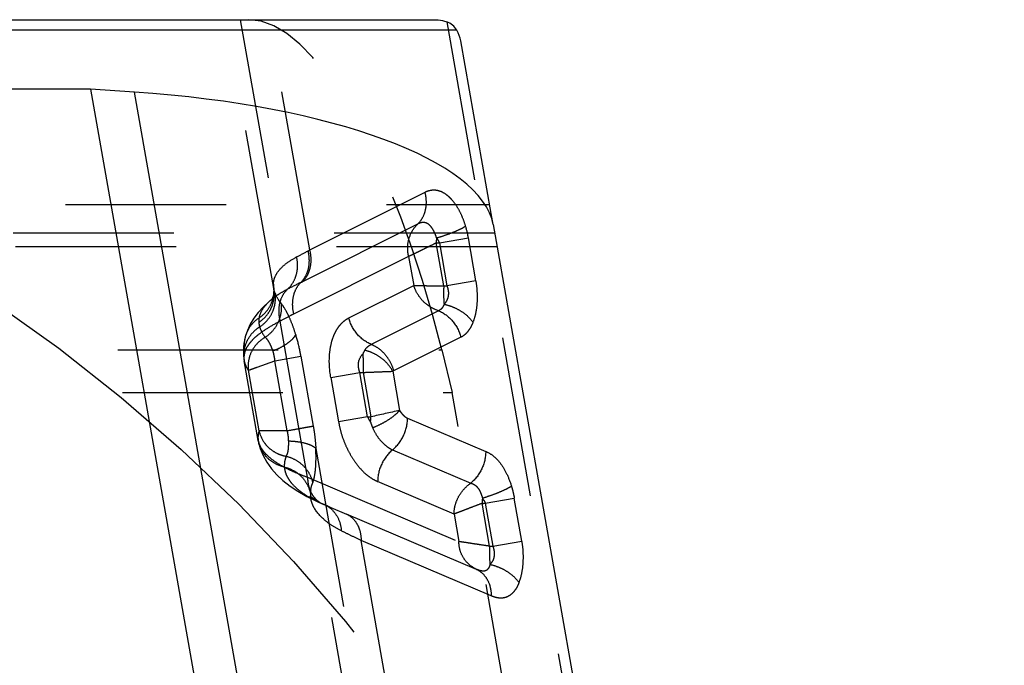
# Model space of a CAD drawing. Units: millimetres. Extents: x 0 to 420, y 0 to 297.
# Drawn here: x 262 to 276, y 151 to 160 of the extents above; entities that cross this region are included whole.
import ezdxf

# ---------------------------------------------------------------- set-up
doc = ezdxf.new("R2010")
doc.units = ezdxf.units.MM
doc.header["$LTSCALE"] = 23.1
for name, pattern in [('CENTER', [0.6, 0.375, -0.075, 0.075, -0.075]), ('DOT', [0.2, 0.1, -0.1]), ('HIDDEN', [0.2, 0.1, -0.1])]:
    doc.linetypes.add(name, pattern=pattern)
doc.layers.get('0').update_dxf_attribs({"linetype": 'CONTINUOUS'})
for name, color, linetype in [('607102971-000_CL', 7, 'CONTINUOUS'), ('607102971-000_DIM', 7, 'CONTINUOUS'), ('607102971-000_HL', 7, 'CONTINUOUS'), ('DEFAULT_2', 6, 'HIDDEN'), ('INSERT_HELP_IC', 7, 'CONTINUOUS')]:
    doc.layers.add(name, color=color, linetype=linetype)
doc.styles.get("Standard").update_dxf_attribs({"font": 'TXT.SHX', "width": 0.7})
doc.styles.add('TEXTSTYLE_2', font='gdt', dxfattribs={"width": 0.7})
doc.dimstyles.new('DIMSTYLE_5', dxfattribs={"dimtxt": 3.5, "dimasz": 3.5, "dimexe": 1.5, "dimexo": 0, "dimtad": 1, "dimdec": 3, "dimlfac": 0.2, "dimdsep": 46, "dimtxsty": 'STANDARD', "dimblk": '_FILLED', "dimblk1": '_FILLED', "dimblk2": '_FILLED', "dimcen": 0.09, "dimclrt": 2, "dimadec": 3, "dimazin": 2, "dimtp": 0.1, "dimtm": 0.1, "dimtfac": 1, "dimtdec": 3, "dimtmove": 0, "dimatfit": 2, "dimldrblk": '_FILLED', "dimfxl": 1, "dimtolj": 1, "dimarcsym": 0})

# ---------------------------------------------------------------- blocks, each defined once
blk = doc.blocks.new('_FILLED')
at = {"color": 0, "linetype": 'BYBLOCK'}
blk.add_solid([(0, 0), (-1, 0.125), (-1, -0.125)], dxfattribs=at)
blk = doc.blocks.new('*D5')
at = {"layer": '607102971-000_DIM', "color": 3, "linetype": 'CONTINUOUS'}
for p, q in [((248.398, 136.528), (201.347, 146.075)), ((225.061, 141.263), (248.398, 136.528)), ((271.735, 131.793), (248.398, 136.528))]:
    blk.add_line(p, q, dxfattribs=at)
at = {"layer": '607102971-000_DIM', "color": 3, "linetype": 'CONTINUOUS', "xscale": 3.5, "yscale": 3.5, "zscale": 3.5}
for p, rotation in [((225.061, 141.263), 168.5300388621), ((271.735, 131.793), 348.5300388621)]:
    blk.add_blockref('_FILLED', p, dxfattribs=dict(at, rotation=rotation))
at = {"layer": '607102971-000_DIM', "color": 2, "linetype": 'CONTINUOUS', "insert": (219.041, 146.949), "char_height": 3.5, "width": 25.75, "attachment_point": 3, "rotation": 348.53, "line_spacing_factor": 0.9, "style": 'TEXTSTYLE_2'}
blk.add_mtext('{\\fgdt;n}\\fTXT.SHX;9.525', dxfattribs=at)

msp = doc.modelspace()

# ---------------------------------------------------------------- linework, layer by layer
at = {"layer": '607102971-000_CL', "color": 9, "linetype": 'CONTINUOUS'}
for p, q in [((223.3191, 160.3407), (268.07, 160.3407)), ((268.375, 160.1887), (223.3191, 160.1887)), ((271.7667, 113.7583), (263.7368, 159.2981)), ((268.7799, 157.6784), (268.8483, 157.6784))]:
    msp.add_line(p, q, dxfattribs=at)
at = {"layer": '607102971-000_CL', "color": 10, "linetype": 'CONTINUOUS'}
for p, q in [((268.8704, 157.5527), (268.4325, 160.0365)), ((263.103, 159.3407), (225.6477, 159.3407)), ((263.103, 159.3407), (271.1479, 113.7157)), ((263.7368, 159.2981), (263.103, 159.3407)), ((268.8989, 157.3911), (276.2563, 115.6652))]:
    msp.add_line(p, q, dxfattribs=at)
for centre, major_axis, ratio, start_param, end_param in [((267.417, 160.0365), (1.0194, -0.1063), 0.6040562, 0.171019, 0.4170656), ((262.8064, 157.3911), (6.1021, -0.1223), 0.3188531, 0.0627499, 1.4241067)]:
    msp.add_ellipse(centre, major_axis=major_axis, ratio=ratio, start_param=start_param, end_param=end_param, dxfattribs=at)
for points, knots in [([(268.07, 160.3407), (268.0832, 160.3407), (268.1376, 160.338), (268.1912, 160.3248), (268.2299, 160.3105)], [0, 0, 0, 0, 0.2424987, 1, 1, 1, 1]), ([(268.375, 160.1887), (268.3588, 160.2164), (268.3177, 160.2678), (268.26, 160.2994), (268.2299, 160.3105)], [0, 0, 0, 0, 0.5000088, 1, 1, 1, 1])]:
    msp.add_open_spline(points, degree=3, knots=knots, dxfattribs=at)
at = {"layer": '607102971-000_HL', "color": 6, "linetype": 'HIDDEN'}
for p, q in [((265.7408, 156.4705), (265.0584, 160.3407)), ((268.8989, 157.3911), (268.8704, 157.5527)), ((268.9555, 157.0706), (220.5957, 157.0706)), ((265.7227, 156.3349), (265.7132, 156.3181)), ((265.7435, 156.4154), (265.7421, 156.4012)), ((265.7441, 156.4286), (265.7437, 156.4186)), ((265.5872, 156.2037), (265.5154, 156.1246)), ((265.6682, 156.279), (265.5872, 156.2037)), ((265.7246, 156.3253), (265.6682, 156.279)), ((265.7084, 156.3114), (265.7104, 156.3133)), ((265.7101, 156.3136), (265.7097, 156.313)), ((265.7132, 156.3181), (265.7101, 156.3136)), ((265.5154, 156.1246), (265.4533, 156.0416)), ((265.3301, 155.7748), (265.3221, 155.7423)), ((268.1581, 155.5881), (268.3102, 154.9713)), ((265.3113, 155.4532), (265.3148, 155.4309)), ((265.5175, 154.2819), (265.315, 155.4302)), ((221.9813, 154.9713), (268.3102, 154.9713)), ((274.8142, 118.085), (268.3102, 154.9713)), ((266.0889, 153.5511), (266.2183, 153.4772)), ((266.2183, 153.4772), (266.3633, 153.4057)), ((266.275, 153.4719), (266.2669, 153.4798)), ((266.2717, 153.4578), (266.2732, 153.4513)), ((266.9774, 149.4573), (266.2741, 153.4461)), ((266.3633, 153.4057), (266.4501, 153.3673)), ((266.4616, 153.3625), (266.3993, 153.3915)), ((266.5128, 153.3406), (266.4496, 153.3675))]:
    msp.add_line(p, q, dxfattribs=at)
for points in [[(265.7408, 156.4705), (265.7416, 156.4655), (265.743, 156.4543)], [(265.7421, 156.4012), (265.7337, 156.3627), (265.7227, 156.3349)], [(265.743, 156.4543), (265.7439, 156.4418), (265.7441, 156.4286)], [(265.7104, 156.3133), (265.7209, 156.3224), (265.7237, 156.3247)], [(265.4533, 156.0416), (265.4016, 155.9556), (265.3607, 155.8672), (265.3307, 155.7772)], [(265.3221, 155.7423), (265.3115, 155.685), (265.305, 155.6267), (265.3029, 155.5681), (265.305, 155.51), (265.3113, 155.4532)], [(265.518, 154.2786), (265.5468, 154.166), (265.5872, 154.0657), (265.6407, 153.9691), (265.7067, 153.8766), (265.7845, 153.7889), (265.8736, 153.7061)], [(265.8736, 153.7061), (265.9745, 153.6273), (266.0889, 153.5511)], [(266.2669, 153.4798), (266.262, 153.4851), (266.2602, 153.4869), (266.265, 153.4774), (266.2717, 153.4578)], [(266.3993, 153.3915), (266.3428, 153.4227), (266.3018, 153.4501), (266.275, 153.4719)]]:
    msp.add_lwpolyline(points, dxfattribs=at)
msp.add_ellipse((266.4418, 154.3407), major_axis=(-1.18, 5.9882), ratio=0.3188531, start_param=-1.4241067, end_param=-0.0627499, dxfattribs=at)
at = {"layer": 'DEFAULT_2', "color": 6, "linetype": 'DOT'}
for p, q in [((265.2572, 160.3407), (266.0565, 155.8076)), ((266.26, 157.0262), (265.6756, 160.3407)), ((268.2299, 160.3105), (275.9682, 116.4242)), ((266.26, 157.0262), (267.9181, 157.8555)), ((221.1645, 157.6784), (268.7799, 157.6784)), ((266.1576, 156.5713), (267.8161, 157.4011)), ((268.9209, 157.2664), (220.5612, 157.2664)), ((268.1249, 157.1259), (268.5425, 157.1995)), ((268.6516, 156.5809), (268.5425, 157.1995)), ((268.0786, 157.1259), (268.1249, 157.1259)), ((268.1876, 156.5074), (268.0786, 157.1259)), ((268.1249, 157.1259), (268.234, 156.5073)), ((267.6824, 156.9304), (266.0267, 156.1021)), ((267.6824, 156.9304), (267.7558, 156.5145)), ((266.8207, 156.0467), (267.7558, 156.5145)), ((268.1876, 156.5074), (268.234, 156.5073)), ((268.6516, 156.5809), (268.234, 156.5073)), ((265.7435, 156.4154), (265.7437, 156.4186)), ((265.7246, 156.3253), (265.7238, 156.3246)), ((268.1115, 156.1511), (267.1433, 155.6667)), ((266.2277, 153.754), (265.8319, 155.9989)), ((265.3307, 155.7772), (265.3301, 155.7748)), ((268.4344, 155.7711), (267.4659, 155.2867)), ((221.9158, 155.5881), (268.1581, 155.5881)), ((265.7578, 155.4285), (266.1318, 155.4944)), ((266.1318, 155.4944), (266.3089, 154.4897)), ((265.3148, 155.4309), (265.315, 155.4302)), ((265.5004, 155.3377), (265.7579, 155.4285)), ((265.9346, 154.4238), (265.7578, 155.4285)), ((265.5299, 154.4197), (265.3758, 155.2939)), ((266.5618, 155.189), (266.9794, 155.2626)), ((266.9794, 155.2626), (267.0258, 155.2626)), ((267.0922, 154.6231), (266.9794, 155.2626)), ((267.0258, 155.2626), (267.1386, 154.6231)), ((267.4533, 155.2789), (267.5527, 154.715)), ((266.5618, 155.189), (266.6746, 154.5494)), ((267.0922, 154.6231), (266.6746, 154.5494)), ((267.0922, 154.6231), (267.1386, 154.6231)), ((267.666, 154.6039), (268.7921, 154.125)), ((265.518, 154.2786), (265.5175, 154.2819)), ((266.3453, 154.1694), (268.0646, 144.4192)), ((267.451, 154.1478), (268.577, 153.6689)), ((266.2277, 153.754), (268.4059, 152.8277)), ((268.336, 153.224), (267.236, 153.6918)), ((266.274, 153.4465), (266.2733, 153.4508)), ((266.4496, 153.3675), (266.4501, 153.3673)), ((266.4501, 153.3673), (266.4616, 153.3625)), ((266.4548, 153.3653), (266.5067, 153.3433)), ((268.8484, 152.7599), (268.7393, 153.3783)), ((268.7857, 153.3784), (269.2033, 153.452)), ((268.7857, 153.3784), (268.8948, 152.7598)), ((269.3124, 152.8335), (269.2033, 153.452)), ((266.5123, 153.3409), (266.5257, 153.3352)), ((266.5257, 153.3352), (266.5618, 153.3198)), ((266.5618, 153.3198), (266.7888, 153.2236)), ((268.6602, 152.4277), (266.7881, 153.2238)), ((268.336, 153.224), (268.4059, 152.8277)), ((268.8703, 152.0465), (266.9976, 152.8429)), ((267.3586, 150.7954), (266.9976, 152.8429)), ((268.8948, 152.7598), (269.3124, 152.8335)), ((268.8484, 152.7599), (268.8948, 152.7598))]:
    msp.add_line(p, q, dxfattribs=at)
for centre, radius, start, end in [((267.0683, 156.9388), 1.4971, 10.02787, 16.70587), ((244.1165, 198.4176), 46.9424, 297.8818, 298.11101), ((264.5616, 160.1518), 3.5572, 298.06061, 298.51925), ((266.0281, 156.5242), 0.2921, 178.18618, 179.53993), ((266.036, 156.5243), 0.3, 179.56149, 184.88581), ((265.2704, 156.4451), 0.474, 356.80142, 10.74673), ((266.0538, 156.5259), 0.3179, 184.89674, 190.02792), ((265.279, 156.3891), 0.4689, 4.33292, 9.99348), ((266.0685, 156.5283), 0.3328, 190.00229, 191.2799), ((270.5306, 147.6975), 9.8927, 116.41785, 117.66209), ((262.189, 164.5037), 8.8697, 296.37389, 296.57936), ((265.2725, 156.3894), 0.4755, 341.76574, 358.64842), ((265.2751, 156.445), 0.4693, 353.8745, 356.38312), ((265.276, 156.3889), 0.472, 358.6979, 4.333), ((266.1564, 156.5552), 0.4249, 200.83774, 203.24041), ((265.2977, 156.3302), 0.4675, 3.4317, 9.09367), ((265.2644, 156.3921), 0.484, 330.61743, 341.75736), ((265.8079, 156.0013), 0.2827, 170.79265, 183.64808), ((265.2546, 156.457), 0.4937, 303.74205, 320.12165), ((265.8113, 155.4847), 0.5117, 122.33111, 127.74107), ((265.829, 155.355), 0.4573, 176.28043, 181.9907), ((265.8237, 155.3548), 0.452, 181.98784, 187.73981), ((281.5915, 91.0156), 65.2288, 102.428908, 102.801431), ((264.9603, 154.735), 2.1811, 355.07333, 357.06013), ((265.9763, 154.518), 0.457, 192.4142, 215.27162), ((266.6519, 153.5131), 0.3838, 174.00549, 179.16395), ((266.6473, 153.5133), 0.3792, 179.17636, 189.3686), ((266.6605, 153.5122), 0.3925, 171.47037, 174.01008), ((266.5754, 153.6634), 0.3215, 239.20244, 246.96513), ((266.3089, 153.0071), 0.3868, 60.13267, 66.67564), ((266.3032, 152.9974), 0.3981, 45.03481, 60.1221)]:
    msp.add_arc(centre, radius, start, end, dxfattribs=at)
for points, knots in [([(268.5022, 157.3692), (268.4878, 157.4155), (268.4561, 157.5045), (268.3959, 157.6268), (268.335, 157.7149), (268.2819, 157.7732), (268.2303, 157.8198), (268.1632, 157.8632), (268.0904, 157.8852), (268.0345, 157.8871), (267.981, 157.8802), (267.9426, 157.8667), (267.9181, 157.8555)], [0, 0, 0, 0, 0.1684825, 0.3274236, 0.472188, 0.5385715, 0.6008245, 0.7133751, 0.8131728, 0.860248, 0.9066348, 1, 1, 1, 1]), ([(267.8161, 157.4011), (267.843, 157.4278), (267.8897, 157.4915), (267.9308, 157.6048), (267.9419, 157.7298), (267.9295, 157.8143), (267.9185, 157.8559)], [0, 0, 0, 0, 0.2340099, 0.478683, 0.7348171, 1, 1, 1, 1]), ([(267.669, 157.0707), (267.6713, 157.1331), (267.6989, 157.2563), (267.7719, 157.3598), (267.8161, 157.4011)], [0, 0, 0, 0, 0.5079028, 1, 1, 1, 1]), ([(268.0839, 157.2), (268.0772, 157.2211), (268.0627, 157.2616), (268.0361, 157.3172), (268.0044, 157.3629), (267.9689, 157.3969), (267.9303, 157.4173), (267.8905, 157.4235), (267.852, 157.4167), (267.8282, 157.4065), (267.8166, 157.4004)], [0, 0, 0, 0, 0.170357, 0.3296254, 0.4720841, 0.5959433, 0.7034937, 0.8020239, 0.8994135, 1, 1, 1, 1]), ([(268.0839, 157.2), (268.126, 157.212), (268.2075, 157.2374), (268.3219, 157.2794), (268.4199, 157.3224), (268.4778, 157.3534), (268.5022, 157.3692)], [0, 0, 0, 0, 0.2903781, 0.5657617, 0.8074474, 1, 1, 1, 1]), ([(268.0839, 157.2), (268.0833, 157.1939), (268.081, 157.1692), (268.0795, 157.1445), (268.0785, 157.1259)], [0, 0, 0, 0, 0.2479756, 1, 1, 1, 1]), ([(268.0839, 157.2), (268.088, 157.1942), (268.1037, 157.1708), (268.117, 157.1456), (268.1249, 157.1259)], [0, 0, 0, 0, 0.2488558, 1, 1, 1, 1]), ([(267.6824, 156.9305), (267.6798, 156.942), (267.6707, 156.9881), (267.6676, 157.0355), (267.669, 157.0707)], [0, 0, 0, 0, 0.2509147, 1, 1, 1, 1]), ([(267.9669, 157.0707), (267.9388, 157.0569), (267.885, 157.0305), (267.8088, 156.9926), (267.7419, 156.9599), (267.7008, 156.9397), (267.6824, 156.9304)], [0, 0, 0, 0, 0.2955073, 0.5671398, 0.8052366, 1, 1, 1, 1]), ([(268.0785, 157.1259), (268.0692, 157.1212), (268.0321, 157.1026), (267.9948, 157.0843), (267.9669, 157.0707)], [0, 0, 0, 0, 0.2514678, 1, 1, 1, 1]), ([(265.7362, 156.5335), (265.7367, 156.5513), (265.7412, 156.5874), (265.7645, 156.6599), (265.823, 156.7491), (265.9307, 156.8445), (266.0193, 156.8983), (266.0691, 156.9246)], [0, 0, 0, 0, 0.0997852, 0.2016934, 0.4232958, 0.6854999, 1, 1, 1, 1]), ([(265.9378, 156.4595), (265.9678, 156.4865), (266.0207, 156.5508), (266.0705, 156.6667), (266.0887, 156.7948), (266.079, 156.8819), (266.0691, 156.9246)], [0, 0, 0, 0, 0.2397178, 0.4860677, 0.7399009, 1, 1, 1, 1]), ([(266.1291, 156.5572), (266.1564, 156.584), (266.2036, 156.6478), (266.2457, 156.7613), (266.2577, 156.8865), (266.2457, 156.9711), (266.2349, 157.0127)], [0, 0, 0, 0, 0.2348931, 0.4798808, 0.7356833, 1, 1, 1, 1]), ([(266.1576, 156.5713), (266.1845, 156.598), (266.2312, 156.6617), (266.2722, 156.7751), (266.2835, 156.9), (266.271, 156.9845), (266.26, 157.0261)], [0, 0, 0, 0, 0.2341195, 0.4786955, 0.734682, 1, 1, 1, 1]), ([(266.1291, 156.5572), (266.1022, 156.5304), (266.0554, 156.4667), (266.0144, 156.3533), (266.0031, 156.2282), (266.0157, 156.1437), (266.0267, 156.1021)], [0, 0, 0, 0, 0.2341105, 0.4786834, 0.7346742, 1, 1, 1, 1]), ([(267.7558, 156.5145), (267.7831, 156.5138), (267.845, 156.5131), (267.9466, 156.5114), (268.0633, 156.5097), (268.1453, 156.5084), (268.1876, 156.5074)], [0, 0, 0, 0, 0.189576, 0.4301833, 0.7062643, 1, 1, 1, 1]), ([(268.1115, 156.1511), (268.0701, 156.1642), (267.9897, 156.2016), (267.8858, 156.2847), (267.8043, 156.3906), (267.7683, 156.4724), (267.7558, 156.5145)], [0, 0, 0, 0, 0.2470043, 0.4980048, 0.7500987, 1, 1, 1, 1]), ([(268.1876, 156.5074), (268.1865, 156.4835), (268.1851, 156.4365), (268.1849, 156.3488), (268.1883, 156.285), (268.1926, 156.2445)], [0, 0, 0, 0, 0.2726796, 0.5361308, 1, 1, 1, 1]), ([(268.234, 156.5073), (268.2429, 156.4838), (268.2552, 156.4354), (268.2549, 156.3624), (268.2336, 156.2963), (268.2071, 156.2602), (268.1926, 156.2445)], [0, 0, 0, 0, 0.2691142, 0.5284306, 0.770965, 1, 1, 1, 1]), ([(268.6101, 155.9825), (268.6269, 156.0239), (268.6536, 156.1148), (268.6739, 156.2612), (268.6734, 156.419), (268.6626, 156.527), (268.6516, 156.5809)], [0, 0, 0, 0, 0.2211084, 0.4656523, 0.7281498, 1, 1, 1, 1]), ([(265.6335, 156.1405), (265.6634, 156.1764), (265.713, 156.2571), (265.7368, 156.3487), (265.7418, 156.3949)], [0, 0, 0, 0, 0.5013337, 1, 1, 1, 1]), ([(265.7216, 156.1305), (265.7378, 156.1661), (265.7617, 156.241), (265.7667, 156.3195), (265.7644, 156.3582)], [0, 0, 0, 0, 0.5020043, 1, 1, 1, 1]), ([(265.9379, 156.4595), (265.8984, 156.439), (265.8251, 156.3976), (265.7557, 156.3498), (265.7245, 156.3254)], [0, 0, 0, 0, 0.5292498, 1, 1, 1, 1]), ([(265.7594, 156.4041), (265.7575, 156.409), (265.7505, 156.4283), (265.7451, 156.4482), (265.7422, 156.4632)], [0, 0, 0, 0, 0.2560572, 1, 1, 1, 1]), ([(265.8499, 156.2525), (265.841, 156.2636), (265.8088, 156.3058), (265.7814, 156.3519), (265.766, 156.3876)], [0, 0, 0, 0, 0.2679874, 1, 1, 1, 1]), ([(265.9378, 156.4595), (265.9096, 156.4332), (265.8605, 156.3696), (265.8176, 156.2547), (265.8064, 156.1274), (265.8201, 156.0412), (265.8319, 155.9989)], [0, 0, 0, 0, 0.233519, 0.477438, 0.7335092, 1, 1, 1, 1]), ([(265.6291, 156.2376), (265.6032, 156.2089), (265.5594, 156.1499), (265.5344, 156.0801), (265.5289, 156.0466)], [0, 0, 0, 0, 0.5323525, 1, 1, 1, 1]), ([(265.6181, 155.7689), (265.6578, 155.795), (265.7303, 155.8582), (265.8093, 155.9777), (265.8527, 156.1127), (265.8554, 156.2069), (265.8499, 156.2526)], [0, 0, 0, 0, 0.2533137, 0.505592, 0.7548472, 1, 1, 1, 1]), ([(265.7237, 156.3247), (265.7148, 156.3177), (265.6815, 156.2906), (265.6502, 156.261), (265.6291, 156.2376)], [0, 0, 0, 0, 0.2652598, 1, 1, 1, 1]), ([(266.0565, 155.8076), (266.0412, 155.859), (266.0087, 155.9539), (265.9546, 156.0803), (265.9027, 156.1782), (265.8667, 156.2315), (265.8499, 156.2526)], [0, 0, 0, 0, 0.326467, 0.6097175, 0.8360749, 1, 1, 1, 1]), ([(268.1926, 156.2447), (268.1883, 156.2334), (268.1792, 156.2123), (268.1612, 156.1844), (268.1383, 156.1634), (268.1205, 156.1543), (268.1114, 156.1508)], [0, 0, 0, 0, 0.2824342, 0.5369412, 0.7712714, 1, 1, 1, 1]), ([(268.1926, 156.2445), (268.2352, 156.2352), (268.3191, 156.2088), (268.4346, 156.1497), (268.534, 156.0745), (268.5882, 156.0141), (268.6101, 155.9825)], [0, 0, 0, 0, 0.2605256, 0.5208586, 0.7703661, 1, 1, 1, 1]), ([(265.5289, 156.0464), (265.4812, 156.0154), (265.3962, 155.9362), (265.3456, 155.8316), (265.3307, 155.7772)], [0, 0, 0, 0, 0.5025672, 1, 1, 1, 1]), ([(265.5258, 155.9833), (265.5588, 156.005), (265.6197, 156.0563), (265.6669, 156.1205), (265.6861, 156.1547)], [0, 0, 0, 0, 0.5018038, 1, 1, 1, 1]), ([(265.5376, 155.9172), (265.5774, 155.9433), (265.65, 156.0065), (265.7021, 156.0876), (265.7216, 156.1305)], [0, 0, 0, 0, 0.5021196, 1, 1, 1, 1]), ([(266.0267, 156.1021), (266.0103, 156.0939), (265.9447, 156.0606), (265.8801, 156.0256), (265.8319, 155.9989)], [0, 0, 0, 0, 0.2495512, 1, 1, 1, 1]), ([(266.5618, 155.189), (266.5429, 155.2962), (266.5323, 155.4559), (266.56, 155.6551), (266.5906, 155.7601), (266.6215, 155.8302), (266.6513, 155.8871), (266.6942, 155.9484), (266.7536, 156.0067), (266.7982, 156.0354), (266.8207, 156.0467)], [0, 0, 0, 0, 0.3430146, 0.4977132, 0.6321244, 0.6861685, 0.7389816, 0.8344285, 0.9205236, 1, 1, 1, 1]), ([(267.1433, 155.6668), (267.0659, 155.6979), (266.9239, 155.8055), (266.8429, 155.9625), (266.8207, 156.0467)], [0, 0, 0, 0, 0.4894504, 1, 1, 1, 1]), ([(268.1115, 156.1511), (268.189, 156.12), (268.331, 156.0124), (268.4119, 155.8553), (268.4341, 155.7711)], [0, 0, 0, 0, 0.4894418, 1, 1, 1, 1]), ([(265.8319, 155.9989), (265.773, 155.9691), (265.6653, 155.9101), (265.5636, 155.8409), (265.5192, 155.8056)], [0, 0, 0, 0, 0.5377377, 1, 1, 1, 1]), ([(265.5258, 155.9833), (265.5261, 155.9778), (265.5282, 155.9555), (265.5328, 155.9334), (265.5376, 155.9172)], [0, 0, 0, 0, 0.2463284, 1, 1, 1, 1]), ([(265.5376, 155.9173), (265.5413, 155.9046), (265.5604, 155.8513), (265.5912, 155.8028), (265.6182, 155.7688)], [0, 0, 0, 0, 0.2323904, 1, 1, 1, 1]), ([(268.4344, 155.7711), (268.4528, 155.7801), (268.4892, 155.803), (268.5368, 155.8506), (268.5782, 155.9113), (268.6003, 155.9576), (268.6101, 155.9825)], [0, 0, 0, 0, 0.2186753, 0.4548568, 0.7143818, 1, 1, 1, 1]), ([(265.3301, 155.7748), (265.3208, 155.74), (265.3105, 155.6679), (265.3172, 155.5954), (265.3247, 155.5601)], [0, 0, 0, 0, 0.4988129, 1, 1, 1, 1]), ([(265.4981, 155.8894), (265.4665, 155.8649), (265.4091, 155.8087), (265.367, 155.7401), (265.3505, 155.7041)], [0, 0, 0, 0, 0.5025154, 1, 1, 1, 1]), ([(265.5192, 155.8056), (265.5092, 155.7976), (265.4723, 155.7672), (265.4375, 155.7339), (265.4143, 155.7076)], [0, 0, 0, 0, 0.2671428, 1, 1, 1, 1]), ([(265.6182, 155.7687), (265.6077, 155.7626), (265.5663, 155.7369), (265.5286, 155.7053), (265.5035, 155.6789)], [0, 0, 0, 0, 0.2507666, 1, 1, 1, 1]), ([(265.7285, 155.5723), (265.7201, 155.5969), (265.7035, 155.6413), (265.6752, 155.6986), (265.6467, 155.7398), (265.6269, 155.7606), (265.6181, 155.7689)], [0, 0, 0, 0, 0.3421289, 0.6237495, 0.8402472, 1, 1, 1, 1]), ([(265.7285, 155.5723), (265.7677, 155.5878), (265.8407, 155.621), (265.9369, 155.6789), (266.0103, 155.7393), (266.0459, 155.7851), (266.0565, 155.8076)], [0, 0, 0, 0, 0.3073509, 0.5846954, 0.8180253, 1, 1, 1, 1]), ([(266.1318, 155.4944), (266.1271, 155.5209), (266.1072, 155.6265), (266.081, 155.7309), (266.0565, 155.8076)], [0, 0, 0, 0, 0.2505567, 1, 1, 1, 1]), ([(265.3505, 155.7041), (265.3312, 155.6617), (265.3049, 155.571), (265.3069, 155.4765), (265.3148, 155.4309)], [0, 0, 0, 0, 0.5016506, 1, 1, 1, 1]), ([(265.4143, 155.7076), (265.4072, 155.6996), (265.3814, 155.669), (265.3588, 155.6354), (265.3454, 155.6093)], [0, 0, 0, 0, 0.2669699, 1, 1, 1, 1]), ([(265.5035, 155.6789), (265.4657, 155.6392), (265.4031, 155.547), (265.3761, 155.4387), (265.3726, 155.3846)], [0, 0, 0, 0, 0.5027747, 1, 1, 1, 1]), ([(267.0502, 155.5818), (267.0622, 155.6), (267.0896, 155.6329), (267.1249, 155.6575), (267.1433, 155.6667)], [0, 0, 0, 0, 0.5139664, 1, 1, 1, 1]), ([(267.1433, 155.6667), (267.1816, 155.6513), (267.2557, 155.6093), (267.3495, 155.5208), (267.4227, 155.4116), (267.4548, 155.3291), (267.466, 155.2867)], [0, 0, 0, 0, 0.2402279, 0.4897264, 0.7446653, 1, 1, 1, 1]), ([(265.3247, 155.5601), (265.3179, 155.5391), (265.3089, 155.4957), (265.3112, 155.4515), (265.315, 155.4302)], [0, 0, 0, 0, 0.5056294, 1, 1, 1, 1]), ([(265.3454, 155.6093), (265.3433, 155.6052), (265.3354, 155.5893), (265.3288, 155.5727), (265.3247, 155.5601)], [0, 0, 0, 0, 0.2567194, 1, 1, 1, 1]), ([(265.7579, 155.4285), (265.7548, 155.4533), (265.7488, 155.502), (265.7356, 155.5494), (265.7285, 155.5723)], [0, 0, 0, 0, 0.5093202, 1, 1, 1, 1]), ([(266.9794, 155.2626), (266.9706, 155.2862), (266.958, 155.3344), (266.9562, 155.4289), (266.9915, 155.4931), (267.021, 155.5254)], [0, 0, 0, 0, 0.2702575, 0.5303506, 1, 1, 1, 1]), ([(267.0502, 155.5817), (267.0475, 155.5774), (267.0363, 155.5594), (267.027, 155.5402), (267.021, 155.5253)], [0, 0, 0, 0, 0.2384696, 1, 1, 1, 1]), ([(267.021, 155.5253), (267.0255, 155.4849), (267.0297, 155.3972), (267.028, 155.3096), (267.0258, 155.2626)], [0, 0, 0, 0, 0.463827, 1, 1, 1, 1]), ([(267.4535, 155.279), (267.434, 155.3152), (267.3854, 155.385), (267.2903, 155.4731), (267.1767, 155.5412), (267.0929, 155.5711), (267.0502, 155.5817)], [0, 0, 0, 0, 0.238099, 0.4884789, 0.7450716, 1, 1, 1, 1]), ([(265.315, 155.4302), (265.3191, 155.4066), (265.3346, 155.3584), (265.3605, 155.3151), (265.3758, 155.2939)], [0, 0, 0, 0, 0.4781753, 1, 1, 1, 1]), ([(265.3758, 155.2939), (265.3898, 155.2988), (265.4314, 155.3131), (265.4729, 155.328), (265.5004, 155.3377)], [0, 0, 0, 0, 0.3368114, 1, 1, 1, 1]), ([(267.0258, 155.2626), (267.0678, 155.264), (267.1491, 155.2673), (267.2647, 155.2719), (267.3653, 155.2757), (267.4265, 155.2782), (267.4534, 155.279)], [0, 0, 0, 0, 0.2943238, 0.5706001, 0.810986, 1, 1, 1, 1]), ([(267.4659, 155.2867), (267.4626, 155.2851), (267.4583, 155.2826), (267.4543, 155.2796), (267.4533, 155.2789)], [0, 0, 0, 0, 0.7446681, 1, 1, 1, 1]), ([(267.1633, 154.4661), (267.2041, 154.4824), (267.2827, 154.5178), (267.3906, 154.5791), (267.4814, 154.6441), (267.5323, 154.6918), (267.5528, 154.7158)], [0, 0, 0, 0, 0.2825078, 0.5538775, 0.7973722, 1, 1, 1, 1]), ([(267.5527, 154.715), (267.554, 154.7112), (267.5584, 154.7045), (267.565, 154.695), (267.5717, 154.6861), (267.5806, 154.6746), (267.592, 154.661), (267.6062, 154.6462), (267.6208, 154.633), (267.6399, 154.6177), (267.6555, 154.6088), (267.666, 154.6039)], [0, 0, 0, 0, 0.0756222, 0.1463938, 0.2158122, 0.284157, 0.4173739, 0.5447805, 0.6668883, 0.7837871, 1, 1, 1, 1]), ([(265.9346, 154.4238), (265.9759, 154.4311), (266.0533, 154.4447), (266.1591, 154.4642), (266.2425, 154.4794), (266.29, 154.4872), (266.3089, 154.4897)], [0, 0, 0, 0, 0.3305917, 0.6206402, 0.8490468, 1, 1, 1, 1]), ([(266.3089, 154.4897), (266.3185, 154.4358), (266.3343, 154.3294), (266.3432, 154.2221), (266.3453, 154.1694)], [0, 0, 0, 0, 0.5094166, 1, 1, 1, 1]), ([(266.6746, 154.5494), (266.6838, 154.4967), (266.707, 154.3933), (266.7577, 154.2465), (266.8218, 154.1129), (266.8944, 153.9941), (266.9728, 153.8906), (267.0555, 153.804), (267.1438, 153.7384), (267.2056, 153.7058), (267.236, 153.6918)], [0, 0, 0, 0, 0.1512834, 0.2982693, 0.4377313, 0.5685845, 0.6909058, 0.8034828, 0.9054995, 1, 1, 1, 1]), ([(267.0922, 154.6231), (267.0975, 154.6097), (267.1098, 154.5836), (267.1252, 154.5594), (267.1334, 154.5476)], [0, 0, 0, 0, 0.5016677, 1, 1, 1, 1]), ([(267.1334, 154.5476), (267.1355, 154.5406), (267.1442, 154.513), (267.1547, 154.4859), (267.1633, 154.4661)], [0, 0, 0, 0, 0.2544212, 1, 1, 1, 1]), ([(267.451, 154.1478), (267.5171, 154.2022), (267.6244, 154.3444), (267.6655, 154.5175), (267.666, 154.6039)], [0, 0, 0, 0, 0.4977883, 1, 1, 1, 1]), ([(265.5299, 154.4197), (265.522, 154.3975), (265.5114, 154.3516), (265.5135, 154.3045), (265.5175, 154.2819)], [0, 0, 0, 0, 0.506899, 1, 1, 1, 1]), ([(265.9346, 154.4238), (265.8858, 154.4236), (265.7956, 154.4224), (265.689, 154.421), (265.618, 154.4203), (265.5788, 154.4199), (265.5506, 154.4197), (265.5355, 154.4196), (265.5299, 154.4197)], [0, 0, 0, 0, 0.3622304, 0.6682105, 0.7905269, 0.8882356, 0.9586526, 1, 1, 1, 1]), ([(265.9552, 154.2762), (265.9545, 154.3006), (265.9508, 154.3504), (265.9407, 154.3992), (265.9346, 154.4238)], [0, 0, 0, 0, 0.4906385, 1, 1, 1, 1]), ([(267.1633, 154.4662), (267.1805, 154.4268), (267.2194, 154.3546), (267.2905, 154.2627), (267.3672, 154.1931), (267.4232, 154.1598), (267.451, 154.1478)], [0, 0, 0, 0, 0.2945499, 0.5583572, 0.7923965, 1, 1, 1, 1]), ([(265.5175, 154.2819), (265.5218, 154.2572), (265.5383, 154.2068), (265.5825, 154.1354), (265.6456, 154.066), (265.7274, 153.9986), (265.8274, 153.9332), (265.9451, 153.87), (266.0801, 153.8092), (266.1767, 153.7722), (266.2277, 153.754)], [0, 0, 0, 0, 0.0816777, 0.1712869, 0.2723205, 0.3870227, 0.5167203, 0.6620287, 0.8231403, 1, 1, 1, 1]), ([(265.8932, 153.9004), (265.8466, 153.9105), (265.7564, 153.9439), (265.6416, 154.0296), (265.5573, 154.1438), (265.5264, 154.2331), (265.518, 154.2786)], [0, 0, 0, 0, 0.2540406, 0.5051481, 0.7534308, 1, 1, 1, 1]), ([(265.6031, 154.2541), (265.6099, 154.2444), (265.6387, 154.2069), (265.6731, 154.1737), (265.7012, 154.152)], [0, 0, 0, 0, 0.2493821, 1, 1, 1, 1]), ([(265.92, 154.0555), (265.9268, 154.0647), (265.9389, 154.0903), (265.9499, 154.1388), (265.956, 154.2027), (265.9563, 154.2504), (265.9552, 154.2762)], [0, 0, 0, 0, 0.1512979, 0.3692652, 0.6571205, 1, 1, 1, 1]), ([(265.9552, 154.2762), (265.9974, 154.2752), (266.0776, 154.2694), (266.1883, 154.2484), (266.2782, 154.2173), (266.3276, 154.1868), (266.3453, 154.1694)], [0, 0, 0, 0, 0.3078001, 0.5854375, 0.8186826, 1, 1, 1, 1]), ([(265.7012, 154.152), (265.7328, 154.1276), (265.8027, 154.0863), (265.8803, 154.0627), (265.92, 154.0556)], [0, 0, 0, 0, 0.4977016, 1, 1, 1, 1]), ([(266.3018, 153.6739), (266.3063, 153.6843), (266.3147, 153.7088), (266.33, 153.7707), (266.3436, 153.8704), (266.3507, 154.0112), (266.3484, 154.1144), (266.3453, 154.1694)], [0, 0, 0, 0, 0.068267, 0.1548587, 0.3818469, 0.6696917, 1, 1, 1, 1]), ([(267.4511, 154.1477), (267.385, 154.0933), (267.2777, 153.9512), (267.2365, 153.7781), (267.236, 153.6918)], [0, 0, 0, 0, 0.4978254, 1, 1, 1, 1]), ([(268.792, 154.125), (268.7915, 154.0386), (268.7505, 153.8656), (268.6431, 153.7233), (268.577, 153.6689)], [0, 0, 0, 0, 0.5022134, 1, 1, 1, 1]), ([(268.7921, 154.125), (268.8314, 154.1091), (268.9111, 154.06), (269.0134, 153.9489), (269.0999, 153.8005), (269.1432, 153.687), (269.1616, 153.6263)], [0, 0, 0, 0, 0.198565, 0.4320239, 0.7023904, 1, 1, 1, 1]), ([(265.9202, 154.0555), (265.9098, 154.0306), (265.8942, 153.9796), (265.8912, 153.9262), (265.893, 153.9004)], [0, 0, 0, 0, 0.5108618, 1, 1, 1, 1]), ([(265.92, 154.0555), (265.9663, 154.0444), (266.0562, 154.0091), (266.1712, 153.9223), (266.2577, 153.8083), (266.2917, 153.7193), (266.3018, 153.6739)], [0, 0, 0, 0, 0.2520826, 0.5037771, 0.7533956, 1, 1, 1, 1]), ([(265.8932, 153.9004), (265.9396, 153.8895), (266.0293, 153.8546), (266.1437, 153.7681), (266.2276, 153.6533), (266.2594, 153.5642), (266.2681, 153.5187)], [0, 0, 0, 0, 0.2535175, 0.5048054, 0.7534653, 1, 1, 1, 1]), ([(265.8933, 153.9003), (265.8948, 153.8785), (265.9026, 153.8343), (265.9276, 153.7696), (265.9656, 153.7061), (266.0368, 153.6196), (266.1611, 153.5168), (266.2773, 153.45), (266.3423, 153.4174)], [0, 0, 0, 0, 0.0953128, 0.1947472, 0.3012137, 0.4170082, 0.6825554, 1, 1, 1, 1]), ([(266.2277, 153.754), (266.2275, 153.7156), (266.2348, 153.6405), (266.2594, 153.5689), (266.2757, 153.5362)], [0, 0, 0, 0, 0.5128287, 1, 1, 1, 1]), ([(266.2724, 153.5704), (266.2737, 153.5791), (266.2802, 153.6144), (266.2913, 153.6489), (266.3018, 153.6739)], [0, 0, 0, 0, 0.2440571, 1, 1, 1, 1]), ([(268.336, 153.224), (268.3363, 153.267), (268.3484, 153.3541), (268.3976, 153.4769), (268.4744, 153.5854), (268.541, 153.6443), (268.577, 153.669)], [0, 0, 0, 0, 0.2460256, 0.4972491, 0.7499437, 1, 1, 1, 1]), ([(268.5769, 153.6691), (268.5951, 153.6628), (268.6227, 153.6509), (268.6558, 153.6264), (268.679, 153.6013), (268.6995, 153.5705), (268.7235, 153.5219), (268.7364, 153.482), (268.7444, 153.4546)], [0, 0, 0, 0, 0.2026871, 0.3123056, 0.430939, 0.5603518, 0.6997712, 1, 1, 1, 1]), ([(266.2757, 153.5362), (266.2911, 153.5053), (266.3293, 153.4482), (266.3823, 153.4042), (266.4108, 153.3872)], [0, 0, 0, 0, 0.5102201, 1, 1, 1, 1]), ([(268.7444, 153.4546), (268.7864, 153.4669), (268.8677, 153.4929), (268.9817, 153.5359), (269.0794, 153.5795), (269.1372, 153.6106), (269.1616, 153.6263)], [0, 0, 0, 0, 0.2903668, 0.5657946, 0.8075467, 1, 1, 1, 1]), ([(269.1616, 153.6263), (269.1705, 153.5979), (269.1857, 153.5401), (269.1981, 153.4816), (269.2033, 153.452)], [0, 0, 0, 0, 0.4977061, 1, 1, 1, 1]), ([(266.2894, 153.3871), (266.2877, 153.392), (266.2814, 153.4117), (266.2766, 153.4318), (266.2739, 153.447)], [0, 0, 0, 0, 0.2529729, 1, 1, 1, 1]), ([(266.3173, 153.323), (266.3145, 153.3283), (266.304, 153.3491), (266.2951, 153.3707), (266.2894, 153.3871)], [0, 0, 0, 0, 0.2550772, 1, 1, 1, 1]), ([(266.3423, 153.4174), (266.3512, 153.4129), (266.3884, 153.3947), (266.4261, 153.3776), (266.4549, 153.3653)], [0, 0, 0, 0, 0.2426883, 1, 1, 1, 1]), ([(268.7393, 153.3783), (268.6999, 153.3629), (268.6232, 153.3338), (268.5143, 153.2922), (268.4193, 153.2558), (268.3614, 153.234), (268.336, 153.224)], [0, 0, 0, 0, 0.293738, 0.5698302, 0.810438, 1, 1, 1, 1]), ([(268.7444, 153.4546), (268.7439, 153.4483), (268.742, 153.4229), (268.7403, 153.3975), (268.7393, 153.3783)], [0, 0, 0, 0, 0.2478716, 1, 1, 1, 1]), ([(268.7393, 153.3783), (268.7413, 153.3783), (268.7452, 153.3779), (268.7505, 153.3771), (268.7553, 153.3769), (268.7611, 153.3779), (268.7682, 153.3801), (268.777, 153.3794), (268.7828, 153.3784), (268.7857, 153.3784)], [0, 0, 0, 0, 0.1253651, 0.2509108, 0.34385, 0.4372799, 0.6256793, 0.8117501, 1, 1, 1, 1]), ([(268.7444, 153.4546), (268.7451, 153.451), (268.7469, 153.444), (268.7523, 153.4343), (268.7599, 153.4265), (268.7669, 153.4181), (268.7722, 153.4084), (268.7786, 153.3953), (268.7831, 153.3853), (268.7857, 153.3784)], [0, 0, 0, 0, 0.1244012, 0.2484006, 0.3733449, 0.4982737, 0.6234946, 0.7492999, 1, 1, 1, 1]), ([(266.7134, 152.9823), (266.6666, 153.0055), (266.5802, 153.054), (266.4382, 153.1586), (266.3536, 153.2543), (266.3173, 153.323)], [0, 0, 0, 0, 0.2964551, 0.5595146, 1, 1, 1, 1]), ([(266.5845, 153.279), (266.6225, 153.2412), (266.6849, 153.1474), (266.7098, 153.0382), (266.7134, 152.9822)], [0, 0, 0, 0, 0.4889581, 1, 1, 1, 1]), ([(266.7881, 153.2238), (266.82, 153.2087), (266.8803, 153.1663), (266.9479, 153.0759), (266.9894, 152.9649), (266.9979, 152.8841), (266.9976, 152.8429)], [0, 0, 0, 0, 0.2315782, 0.4734292, 0.729618, 1, 1, 1, 1]), ([(266.9976, 152.8429), (266.9476, 152.8675), (266.8528, 152.9139), (266.758, 152.9601), (266.7134, 152.9822)], [0, 0, 0, 0, 0.5280736, 1, 1, 1, 1]), ([(268.6602, 152.4277), (268.6227, 152.4452), (268.5522, 152.4903), (268.4694, 152.5851), (268.4171, 152.7008), (268.4057, 152.7853), (268.4059, 152.8277)], [0, 0, 0, 0, 0.2482093, 0.4957423, 0.7456262, 1, 1, 1, 1]), ([(268.8484, 152.7599), (268.8054, 152.7667), (268.7219, 152.7791), (268.6027, 152.7975), (268.4982, 152.8138), (268.4342, 152.8233), (268.4059, 152.8277)], [0, 0, 0, 0, 0.291337, 0.566189, 0.8079724, 1, 1, 1, 1]), ([(269.2708, 152.2355), (269.287, 152.2772), (269.3147, 152.3678), (269.3335, 152.5143), (269.3347, 152.6719), (269.3234, 152.7797), (269.3124, 152.8335)], [0, 0, 0, 0, 0.2213648, 0.4663777, 0.7283438, 1, 1, 1, 1]), ([(268.8484, 152.7599), (268.8471, 152.7361), (268.8457, 152.6893), (268.8456, 152.602), (268.8489, 152.5384), (268.8533, 152.4982)], [0, 0, 0, 0, 0.2726842, 0.5361579, 1, 1, 1, 1]), ([(268.8948, 152.7598), (268.9034, 152.7363), (268.9156, 152.6882), (268.9156, 152.6267), (268.905, 152.5809), (268.8878, 152.5402), (268.868, 152.5137), (268.8533, 152.4982)], [0, 0, 0, 0, 0.268579, 0.5276543, 0.6513427, 0.7706804, 1, 1, 1, 1]), ([(268.8533, 152.4982), (268.85, 152.4865), (268.8427, 152.4645), (268.8272, 152.4352), (268.8093, 152.4167), (268.7928, 152.4073), (268.7749, 152.4016), (268.7504, 152.4007), (268.7098, 152.4078), (268.6799, 152.4191), (268.6601, 152.4276)], [0, 0, 0, 0, 0.1468028, 0.2778239, 0.3949535, 0.4503402, 0.5052178, 0.6189615, 0.7412301, 1, 1, 1, 1]), ([(268.6602, 152.4277), (268.6923, 152.4125), (268.7528, 152.3701), (268.8205, 152.2796), (268.8617, 152.1685), (268.8704, 152.0878), (268.8703, 152.0465)], [0, 0, 0, 0, 0.232438, 0.4739325, 0.7296362, 1, 1, 1, 1]), ([(268.8533, 152.4982), (268.896, 152.4888), (268.9799, 152.4625), (269.0956, 152.4035), (269.1951, 152.3281), (269.2491, 152.2674), (269.2708, 152.2355)], [0, 0, 0, 0, 0.2603896, 0.5205578, 0.7699582, 1, 1, 1, 1]), ([(269.2708, 152.2355), (269.2614, 152.2112), (269.2401, 152.1659), (269.1996, 152.1069), (269.1533, 152.0606), (269.1012, 152.0288), (269.0449, 152.0129), (268.9865, 152.0118), (268.9276, 152.0238), (268.8894, 152.0381), (268.8703, 152.0465)], [0, 0, 0, 0, 0.1536136, 0.2930636, 0.4197816, 0.5364568, 0.6482101, 0.7604688, 0.8771775, 1, 1, 1, 1])]:
    msp.add_open_spline(points, degree=3, knots=knots, dxfattribs=at)
at = {"layer": 'INSERT_HELP_IC', "color": 3, "linetype": 'CENTER'}
msp.add_circle((248.3978, 136.5282), 23.8125, dxfattribs=at)

# ---------------------------------------------------------------- dimensions: what is measured, and where the dimension line sits
at = {"layer": '607102971-000_DIM', "color": 3, "linetype": 'CONTINUOUS'}
dim = msp.add_diameter_dim_2p(p1=(225.0608, 141.2634), p2=(271.7347, 131.7929), text='%%c<>', dimstyle='DIMSTYLE_5', override={"dimpost": '<>'}, dxfattribs=at)
dim.commit()
dim.dimension.update_dxf_attribs({"geometry": '*D5', "text_midpoint": (210.2814, 146.9407), "dimtype": 163})

doc.saveas('drawing.dxf')
